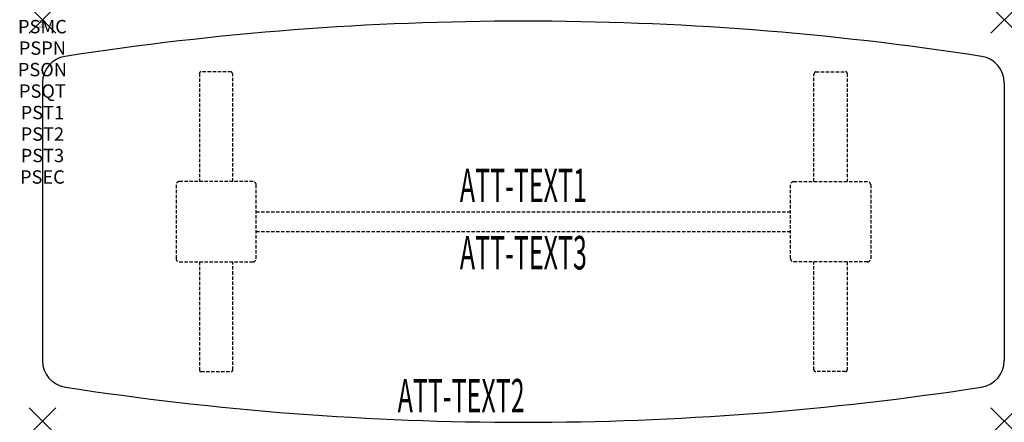
# Model space of a CAD drawing. Units: inches. Extents: x -1.7 to 72, y -30.1 to 0.
import ezdxf
from ezdxf.enums import TextEntityAlignment as Align

# ---------------------------------------------------------------- set-up
doc = ezdxf.new("R2010")
doc.units = ezdxf.units.IN
doc.header["$MEASUREMENT"] = 0
doc.header["$PDMODE"] = 3
doc.header["$PDSIZE"] = 1
doc.linetypes.add('HIDDEN', pattern=[0.375, 0.25, -0.125])
for name, color, linetype in [('A-FURN-P-ATT', 7, 'Continuous'), ('A-FURN-P-TABLE', 2, 'Continuous'), ('A-FURN-P-TABLE-ATTTEXT1', 2, 'Continuous'), ('A-FURN-P-TABLE-ATTTEXT2', 2, 'Continuous'), ('A-FURN-P-TABLE-ATTTEXT3', 2, 'Continuous'), ('A-FURN-P-TABLE-SUPPORT', 202, 'HIDDEN')]:
    doc.layers.add(name, color=color, linetype=linetype)
doc.styles.get("Standard").update_dxf_attribs({"font": 'arial.ttf'})

msp = doc.modelspace()

# ---------------------------------------------------------------- linework, layer by layer
at = {"layer": 'A-FURN-P-TABLE'}
for p, q in [((0, -4.699), (0, -25.48)), ((72, -4.699), (72, -25.48))]:
    msp.add_line(p, q, dxfattribs=at)
for centre, radius, start, end in [((36, -224.893), 224.803, 81.22231, 98.77769), ((2, -4.699), 2, 98.77769, 180), ((70, -4.699), 2, 0, 81.22231), ((2, -25.48), 2, 180, 261.22231), ((70, -25.48), 2, 278.77769, 0), ((36, 194.714), 224.803, 261.22231, 278.77769)]:
    msp.add_arc(centre, radius, start, end, dxfattribs=at)
for p in [(0, 0), (72, 0), (0, -30), (72, -30)]:
    msp.add_point(p, dxfattribs=at)
at = {"layer": 'A-FURN-P-TABLE-SUPPORT'}
for p, q in [((11.75, -4.005), (11.75, -12.09)), ((14.12, -3.88), (11.88, -3.88)), ((14.25, -12.09), (14.25, -4.09)), ((57.75, -12.09), (57.75, -4.09)), ((57.88, -3.88), (60.12, -3.88)), ((60.25, -4.005), (60.25, -12.09)), ((10, -12.34), (10, -17.84)), ((15.75, -12.09), (10.25, -12.09)), ((16, -17.84), (16, -12.34)), ((56, -17.84), (56, -12.34)), ((56.25, -12.09), (61.75, -12.09)), ((62, -12.34), (62, -17.84)), ((16, -14.34), (56, -14.34)), ((56, -15.84), (16, -15.84)), ((10.25, -18.09), (15.75, -18.09)), ((11.75, -18.09), (11.75, -26.175)), ((14.25, -26.175), (14.25, -18.09)), ((61.75, -18.09), (56.25, -18.09)), ((57.75, -26.175), (57.75, -18.09)), ((60.25, -18.09), (60.25, -26.175)), ((11.88, -26.3), (14.12, -26.3)), ((60.12, -26.3), (57.88, -26.3))]:
    msp.add_line(p, q, dxfattribs=at)
for centre, radius, start, end in [((11.88, -4.01), 0.13, 90, 177.75339), ((14.015, -4.09), 0.235, 0, 63.51896), ((57.985, -4.09), 0.235, 116.48104, 180), ((60.12, -4.01), 0.13, 2.24661, 90), ((10.25, -12.34), 0.25, 90, 180), ((15.75, -12.34), 0.25, 0, 90), ((56.25, -12.34), 0.25, 90, 180), ((61.75, -12.34), 0.25, 0, 90), ((10.25, -17.84), 0.25, 180, 270), ((15.75, -17.84), 0.25, 270, 0), ((56.25, -17.84), 0.25, 180, 270), ((61.75, -17.84), 0.25, 270, 0), ((11.875, -26.175), 0.125, 180, 272.24661), ((14.12, -26.169), 0.13, 270, 357.75339), ((57.88, -26.169), 0.13, 182.24661, 270), ((60.125, -26.175), 0.125, 267.75339, 0)]:
    msp.add_arc(centre, radius, start, end, dxfattribs=at)

# ---------------------------------------------------------------- texts
at = {"layer": 'A-FURN-P-ATT', "flags": 1}
for tag, text, height, p in [('PSMC', 'FFA', 1, (0, 0)), ('FWDMC', 'FFA', 0.1, (0, 0)), ('FWDPN', 'ILPW728B', 0.1, (0, -0.161)), ('FWDQT', '1', 0.1, (0, -0.482)), ('FWDSX', 'TFL TOPS', 0.1, (0, -0.321)), ('PSPN', 'ILPW728B', 1, (0, -1.606)), ('PSON', '.', 1, (0, -3.213)), ('PSQT', '1', 1, (0, -4.819)), ('PST1', '.', 1, (0, -6.426)), ('PST2', '.', 1, (0, -8.032)), ('PST3', '.', 1, (0, -9.638)), ('PSEC', '.', 1, (0, -11.245))]:
    msp.add_attdef(tag, text=text, height=height, dxfattribs=at).set_placement(p, align=Align.TOP_CENTER)
at = {"layer": 'A-FURN-P-TABLE-ATTTEXT1', "width": 0.55}
msp.add_attdef('ATT-TEXT1', text='IL.PW728B', height=2.5, dxfattribs=at).set_placement((36, -12.699), align=Align.MIDDLE)
at = {"layer": 'A-FURN-P-TABLE-ATTTEXT2', "width": 0.55}
msp.add_attdef('ATT-TEXT2', text='24/30x72', height=2.5, dxfattribs=at).set_placement((31.344, -29.349), align=Align.CENTER)
at = {"layer": 'A-FURN-P-TABLE-ATTTEXT3', "width": 0.55}
msp.add_attdef('ATT-TEXT3', text='HPL', height=2.5, dxfattribs=at).set_placement((36, -17.729), align=Align.MIDDLE)

doc.saveas('drawing.dxf')
